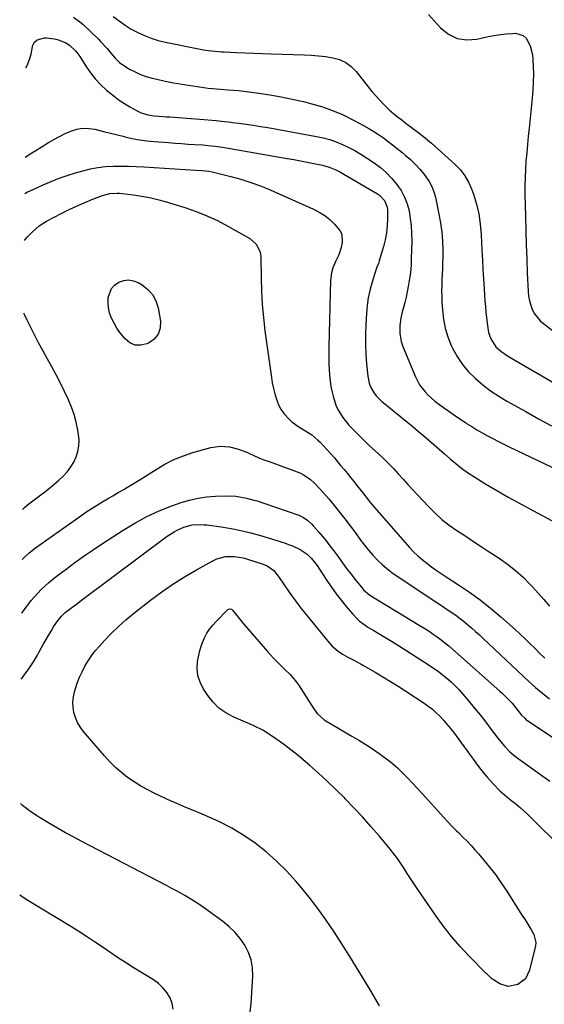
# Model space of a CAD drawing. Units: inches. Extents: x 1926205 to 1931529, y 390180 to 395452.
# Drawn here: x 1926224 to 1926494, y 392856 to 393363 of the extents above; entities that cross this region are included whole.
import ezdxf

# ---------------------------------------------------------------- set-up
doc = ezdxf.new("R2010")
doc.units = ezdxf.units.IN
doc.header["$MEASUREMENT"] = 0
doc.layers.add('7', color=7, linetype='Continuous')
doc.layers.add('8', color=7, linetype='Continuous')

msp = doc.modelspace()

# ---------------------------------------------------------------- linework, layer by layer
at = {"layer": '7', "color": 18}
for points in [[(1926251.39, 393364.59, 1836), (1926254.62, 393362.2, 1836), (1926256.13, 393360.86, 1836), (1926264.14, 393353.22, 1836), (1926265.32, 393352.05, 1836), (1926268.64, 393348.34, 1836), (1926270.75, 393345.76, 1836), (1926272.76, 393343.36, 1836), (1926274.97, 393341.18, 1836), (1926276.2, 393340.25, 1836), (1926280.25, 393337.81, 1836), (1926283.03, 393336.36, 1836), (1926285.88, 393335.08, 1836), (1926288.83, 393334.05, 1836), (1926291.85, 393333.19, 1836), (1926294.29, 393332.61, 1836), (1926298.59, 393331.65, 1836), (1926302.91, 393330.76, 1836), (1926307.25, 393329.98, 1836), (1926311.6, 393329.27, 1836), (1926316.3, 393328.57, 1836), (1926320.76, 393327.99, 1836), (1926323, 393327.76, 1836), (1926327.03, 393327.44, 1836), (1926331.08, 393327.14, 1836), (1926333.79, 393326.94, 1836), (1926336.49, 393326.68, 1836), (1926337.83, 393326.52, 1836), (1926346.78, 393325.39, 1836), (1926352.58, 393324.55, 1836), (1926358.35, 393323.57, 1836), (1926364.08, 393322.37, 1836), (1926369.78, 393321.04, 1836), (1926373.42, 393320.11, 1836), (1926379.15, 393318.43, 1836), (1926384.77, 393316.48, 1836), (1926390.23, 393314.13, 1836), (1926395.58, 393311.5, 1836), (1926400.84, 393308.68, 1836), (1926403.45, 393307.21, 1836), (1926406.02, 393305.66, 1836), (1926408.52, 393304.01, 1836), (1926410.98, 393302.28, 1836), (1926413.39, 393300.49, 1836), (1926415.77, 393298.67, 1836), (1926418.13, 393296.81, 1836), (1926420.48, 393294.92, 1836), (1926422.22, 393293.5, 1836), (1926424.91, 393291.14, 1836), (1926427.49, 393288.66, 1836), (1926429.89, 393286.01, 1836), (1926432.18, 393283.24, 1836), (1926432.95, 393282.24, 1836), (1926434.57, 393279.8, 1836), (1926435.96, 393277.26, 1836), (1926437, 393274.55, 1836), (1926437.8, 393271.74, 1836), (1926439.65, 393263.09, 1836), (1926440.48, 393258.47, 1836), (1926441.11, 393253.82, 1836), (1926441.44, 393249.15, 1836), (1926441.57, 393244.46, 1836), (1926441.56, 393240.89, 1836), (1926441.52, 393237.97, 1836), (1926441.45, 393235.05, 1836), (1926441.33, 393232.13, 1836), (1926441.17, 393229.21, 1836), (1926441.04, 393226.29, 1836), (1926440.98, 393223.37, 1836), (1926441.03, 393220.45, 1836), (1926441.15, 393217.53, 1836), (1926441.38, 393213.73, 1836), (1926441.93, 393208.98, 1836), (1926442.83, 393204.32, 1836), (1926444.24, 393199.78, 1836), (1926445.99, 393195.33, 1836), (1926446.63, 393193.97, 1836), (1926448.99, 393189.6, 1836), (1926451.68, 393185.48, 1836), (1926454.87, 393181.73, 1836), (1926458.38, 393178.23, 1836), (1926462.25, 393175.05, 1836), (1926466.24, 393172.04, 1836), (1926470.4, 393169.29, 1836), (1926474.69, 393166.71, 1836), (1926484.35, 393161.3, 1836), (1926490.98, 393157.59, 1836), (1926497.62, 393153.89, 1836)], [(1926271.84, 393364.95, 1834), (1926274.83, 393362.62, 1834), (1926277.91, 393360.43, 1834), (1926281.13, 393358.45, 1834), (1926284.45, 393356.62, 1834), (1926287.89, 393355.05, 1834), (1926291.4, 393353.67, 1834), (1926295, 393352.58, 1834), (1926298.68, 393351.68, 1834), (1926318.24, 393347.74, 1834), (1926319.57, 393347.49, 1834), (1926322.25, 393347.12, 1834), (1926326.3, 393346.8, 1834), (1926327.65, 393346.73, 1834), (1926329.01, 393346.66, 1834), (1926335.26, 393346.39, 1834), (1926339.74, 393346.2, 1834), (1926344.23, 393346.03, 1834), (1926348.71, 393345.87, 1834), (1926353.19, 393345.72, 1834), (1926370.14, 393345.2, 1834), (1926373.87, 393345, 1834), (1926377.59, 393344.7, 1834), (1926381.3, 393344.24, 1834), (1926384.99, 393343.67, 1834), (1926388.46, 393342.65, 1834), (1926391.66, 393341.18, 1834), (1926394.46, 393339.06, 1834), (1926397, 393336.49, 1834), (1926403.21, 393328.6, 1834), (1926405.12, 393326.26, 1834), (1926407.09, 393323.97, 1834), (1926409.13, 393321.76, 1834), (1926411.24, 393319.59, 1834), (1926414.06, 393316.79, 1834), (1926416.36, 393314.73, 1834), (1926418.82, 393312.85, 1834), (1926420.45, 393311.57, 1834), (1926422.94, 393309.62, 1834), (1926423.99, 393308.83, 1834), (1926427.32, 393306.38, 1834), (1926429.49, 393304.74, 1834), (1926431.62, 393303.06, 1834), (1926433.71, 393301.32, 1834), (1926435.77, 393299.54, 1834), (1926448.07, 393288.58, 1834), (1926450.72, 393285.82, 1834), (1926453.05, 393282.85, 1834), (1926454.9, 393279.56, 1834), (1926456.43, 393276.05, 1834), (1926457.38, 393273.33, 1834), (1926458.9, 393268.25, 1834), (1926460.12, 393263.11, 1834), (1926460.89, 393257.88, 1834), (1926461.37, 393252.6, 1834), (1926461.75, 393244.27, 1834), (1926461.86, 393241.82, 1834), (1926461.99, 393239.37, 1834), (1926462.25, 393234.48, 1834), (1926462.39, 393232.04, 1834), (1926462.69, 393227.15, 1834), (1926462.85, 393224.7, 1834), (1926463.1, 393221.09, 1834), (1926463.33, 393218.26, 1834), (1926463.58, 393215.44, 1834), (1926463.86, 393212.61, 1834), (1926464.6, 393205.45, 1834), (1926465.2, 393202.08, 1834), (1926466.36, 393198.72, 1834), (1926469, 393194.64, 1834), (1926471.44, 393192.44, 1834), (1926475.53, 393189.64, 1834), (1926519.52, 393164.03, 1834)], [(1926434.2, 393366.01, 1832), (1926440.5, 393359.07, 1832), (1926444.61, 393355.84, 1832), (1926449.04, 393353.61, 1832), (1926453.95, 393352.89, 1832), (1926459.17, 393353.19, 1832), (1926465.06, 393354.52, 1832), (1926468.15, 393355.13, 1832), (1926471.27, 393355.63, 1832), (1926474.4, 393355.96, 1832), (1926477.55, 393356.18, 1832), (1926479.03, 393356.25, 1832), (1926483.08, 393355.18, 1832), (1926484.58, 393353.81, 1832), (1926486.66, 393349.77, 1832), (1926487.75, 393345.13, 1832), (1926488, 393342.74, 1832), (1926488.17, 393339.29, 1832), (1926488.27, 393335.15, 1832), (1926488.25, 393331.01, 1832), (1926488.04, 393326.88, 1832), (1926487.7, 393322.75, 1832), (1926486.07, 393307.36, 1832), (1926485.64, 393303.12, 1832), (1926485.22, 393298.88, 1832), (1926484.84, 393294.63, 1832), (1926484.47, 393290.38, 1832), (1926484.19, 393286.13, 1832), (1926483.99, 393281.87, 1832), (1926483.92, 393277.61, 1832), (1926483.95, 393273.35, 1832), (1926484.19, 393261.79, 1832), (1926484.36, 393254.53, 1832), (1926484.57, 393247.27, 1832), (1926484.83, 393240.01, 1832), (1926485.12, 393232.75, 1832), (1926485.54, 393223.07, 1832), (1926485.79, 393220.68, 1832), (1926486.2, 393218.34, 1832), (1926487.74, 393213.81, 1832), (1926488.88, 393211.72, 1832), (1926491.8, 393208.05, 1832), (1926493.59, 393206.48, 1832), (1926503.14, 393199.27, 1832)], [(1926226.72, 393338.46, 1838), (1926227.6, 393340.02, 1838), (1926229.07, 393343.74, 1838), (1926229.55, 393345.7, 1838), (1926230.41, 393350.18, 1838), (1926231.26, 393351.74, 1838), (1926232.66, 393352.83, 1838), (1926236.35, 393353.82, 1838), (1926237.45, 393353.85, 1838), (1926241.53, 393353.39, 1838), (1926243.61, 393352.93, 1838), (1926247.46, 393351.28, 1838), (1926249.22, 393350.09, 1838), (1926252.34, 393347.12, 1838), (1926253.69, 393345.45, 1838), (1926254.93, 393343.69, 1838), (1926257.68, 393339.32, 1838), (1926260.04, 393335.94, 1838), (1926262.57, 393332.73, 1838), (1926265.39, 393329.75, 1838), (1926268.38, 393326.92, 1838), (1926272.23, 393323.75, 1838), (1926274.86, 393321.81, 1838), (1926277.6, 393320.03, 1838), (1926280.42, 393318.36, 1838), (1926284.11, 393316.33, 1838), (1926286.22, 393315.32, 1838), (1926289.58, 393314.29, 1838), (1926293.06, 393313.74, 1838), (1926297.6, 393313.35, 1838), (1926299.33, 393313.22, 1838), (1926301.05, 393313.1, 1838), (1926316.41, 393312.03, 1838), (1926318.53, 393311.87, 1838), (1926322.77, 393311.51, 1838), (1926324.88, 393311.3, 1838), (1926329.11, 393310.84, 1838), (1926331.22, 393310.59, 1838), (1926333.33, 393310.33, 1838), (1926336.56, 393309.92, 1838), (1926340.28, 393309.42, 1838), (1926343.99, 393308.88, 1838), (1926347.69, 393308.28, 1838), (1926351.39, 393307.64, 1838), (1926376.47, 393303.11, 1838), (1926379.93, 393302.35, 1838), (1926383.34, 393301.43, 1838), (1926386.68, 393300.27, 1838), (1926389.97, 393298.95, 1838), (1926393.17, 393297.42, 1838), (1926396.31, 393295.78, 1838), (1926399.36, 393293.98, 1838), (1926402.35, 393292.07, 1838), (1926406.24, 393289.45, 1838), (1926409.43, 393287.06, 1838), (1926412.45, 393284.48, 1838), (1926415.2, 393281.63, 1838), (1926417.96, 393278.36, 1838), (1926420.08, 393275.18, 1838), (1926421.88, 393271.86, 1838), (1926423.21, 393268.33, 1838), (1926424.22, 393264.65, 1838), (1926424.87, 393260.84, 1838), (1926425.34, 393257.03, 1838), (1926425.55, 393253.19, 1838), (1926425.6, 393249.33, 1838), (1926425.4, 393240.12, 1838), (1926425.27, 393237.27, 1838), (1926425.06, 393234.43, 1838), (1926424.72, 393231.59, 1838), (1926424.29, 393228.77, 1838), (1926423.76, 393225.72, 1838), (1926423.24, 393222.98, 1838), (1926422.66, 393220.25, 1838), (1926422.01, 393217.54, 1838), (1926421.3, 393214.84, 1838), (1926420.69, 393212.67, 1838), (1926419.94, 393209.43, 1838), (1926419.42, 393205.56, 1838), (1926419.41, 393201.46, 1838), (1926420.14, 393197.43, 1838), (1926421.03, 393194.85, 1838), (1926427.57, 393179.12, 1838), (1926428.56, 393177.04, 1838), (1926429.69, 393175.05, 1838), (1926432.5, 393171.41, 1838), (1926434.12, 393169.75, 1838), (1926437.57, 393166.68, 1838), (1926439.41, 393165.26, 1838), (1926441.92, 393163.44, 1838), (1926444.75, 393161.43, 1838), (1926447.59, 393159.44, 1838), (1926450.46, 393157.49, 1838), (1926453.35, 393155.56, 1838), (1926453.91, 393155.2, 1838), (1926456.55, 393153.51, 1838), (1926459.22, 393151.88, 1838), (1926461.94, 393150.32, 1838), (1926464.68, 393148.81, 1838), (1926467.46, 393147.35, 1838), (1926470.25, 393145.92, 1838), (1926473.05, 393144.52, 1838), (1926475.88, 393143.15, 1838), (1926512.2, 393125.81, 1838)], [(1926226.25, 393273.64, 1842), (1926227.67, 393274.48, 1842), (1926228.62, 393274.94, 1842), (1926235.75, 393278.16, 1842), (1926239.83, 393279.9, 1842), (1926243.96, 393281.52, 1842), (1926248.15, 393282.96, 1842), (1926252.38, 393284.28, 1842), (1926256.23, 393285.4, 1842), (1926260.06, 393286.34, 1842), (1926263.93, 393287.08, 1842), (1926267.83, 393287.52, 1842), (1926271.77, 393287.75, 1842), (1926275.74, 393287.78, 1842), (1926279.7, 393287.74, 1842), (1926283.65, 393287.6, 1842), (1926287.61, 393287.4, 1842), (1926314.24, 393285.67, 1842), (1926317.38, 393285.47, 1842), (1926320.91, 393285.24, 1842), (1926322.83, 393284.91, 1842), (1926332.48, 393282.48, 1842), (1926337.64, 393281.04, 1842), (1926342.73, 393279.42, 1842), (1926347.74, 393277.55, 1842), (1926352.69, 393275.49, 1842), (1926375, 393265.55, 1842), (1926377.98, 393264.01, 1842), (1926380.81, 393262.26, 1842), (1926383.42, 393260.2, 1842), (1926385.89, 393257.93, 1842), (1926388.61, 393254.65, 1842), (1926389.53, 393252.73, 1842), (1926389.85, 393248.41, 1842), (1926389.33, 393245.76, 1842), (1926388.06, 393242.02, 1842), (1926386.57, 393239.04, 1842), (1926384.97, 393235.39, 1842), (1926384.24, 393232.84, 1842), (1926383.75, 393228.9, 1842), (1926382.91, 393194.85, 1842), (1926382.87, 393191.88, 1842), (1926382.87, 393188.9, 1842), (1926382.92, 393185.93, 1842), (1926383.01, 393182.95, 1842), (1926383.22, 393179.99, 1842), (1926383.53, 393177.04, 1842), (1926384.01, 393174.12, 1842), (1926384.59, 393171.21, 1842), (1926385.05, 393169.2, 1842), (1926386.54, 393164.55, 1842), (1926387.6, 393162.35, 1842), (1926390.19, 393158.17, 1842), (1926393.23, 393154.31, 1842), (1926394.89, 393152.49, 1842), (1926397.58, 393149.75, 1842), (1926399.66, 393147.68, 1842), (1926401.78, 393145.66, 1842), (1926403.92, 393143.66, 1842), (1926408.34, 393139.59, 1842), (1926411.01, 393137.07, 1842), (1926413.62, 393134.5, 1842), (1926416.16, 393131.85, 1842), (1926418.65, 393129.16, 1842), (1926421.11, 393126.44, 1842), (1926423.58, 393123.72, 1842), (1926426.07, 393121.03, 1842), (1926428.57, 393118.34, 1842), (1926434.25, 393112.27, 1842), (1926437.65, 393108.89, 1842), (1926441.2, 393105.68, 1842), (1926444.96, 393102.73, 1842), (1926448.87, 393099.96, 1842), (1926452.9, 393097.31, 1842), (1926456.92, 393094.67, 1842), (1926460.95, 393092.03, 1842), (1926464.98, 393089.4, 1842), (1926470.69, 393085.67, 1842), (1926474.98, 393082.64, 1842), (1926479.11, 393079.42, 1842), (1926482.98, 393075.89, 1842), (1926486.69, 393072.17, 1842), (1926487.87, 393070.89, 1842), (1926490.83, 393067.64, 1842), (1926493.75, 393064.35, 1842), (1926496.6, 393061, 1842)], [(1926226.07, 393249.44, 1844), (1926226.5, 393249.95, 1844), (1926227.71, 393251.29, 1844), (1926230.27, 393253.85, 1844), (1926233.66, 393256.93, 1844), (1926235.46, 393258.23, 1844), (1926237.38, 393259.35, 1844), (1926245.27, 393263.49, 1844), (1926249.07, 393265.39, 1844), (1926252.91, 393267.21, 1844), (1926256.81, 393268.9, 1844), (1926260.75, 393270.49, 1844), (1926266.29, 393272.63, 1844), (1926269.99, 393273.61, 1844), (1926273.82, 393273.87, 1844), (1926275.1, 393273.81, 1844), (1926276.37, 393273.69, 1844), (1926282.18, 393272.98, 1844), (1926286.34, 393272.36, 1844), (1926290.47, 393271.6, 1844), (1926294.55, 393270.62, 1844), (1926298.6, 393269.5, 1844), (1926308.73, 393266.41, 1844), (1926314.46, 393264.45, 1844), (1926320.07, 393262.24, 1844), (1926325.53, 393259.67, 1844), (1926330.87, 393256.84, 1844), (1926342.17, 393250.39, 1844), (1926345.4, 393247.62, 1844), (1926347.41, 393243.86, 1844), (1926347.7, 393242.47, 1844), (1926347.83, 393241.04, 1844), (1926347.96, 393230.23, 1844), (1926348.17, 393223.37, 1844), (1926348.55, 393216.52, 1844), (1926349.19, 393209.69, 1844), (1926350, 393202.87, 1844), (1926353.3, 393178.91, 1844), (1926353.77, 393176.06, 1844), (1926354.34, 393173.23, 1844), (1926355.06, 393170.44, 1844), (1926355.89, 393167.67, 1844), (1926356.04, 393167.22, 1844), (1926357.03, 393164.79, 1844), (1926358.22, 393162.48, 1844), (1926359.72, 393160.36, 1844), (1926362.49, 393157.28, 1844), (1926363.87, 393155.99, 1844), (1926366.87, 393153.73, 1844), (1926370.58, 393151.58, 1844), (1926374.09, 393149.28, 1844), (1926377.28, 393146.58, 1844), (1926378.26, 393145.59, 1844), (1926380.16, 393143.57, 1844), (1926382.05, 393141.52, 1844), (1926383.92, 393139.45, 1844), (1926385.75, 393137.35, 1844), (1926387.56, 393135.23, 1844), (1926388.98, 393133.53, 1844), (1926390.74, 393131.41, 1844), (1926392.49, 393129.28, 1844), (1926394.21, 393127.13, 1844), (1926395.93, 393124.97, 1844), (1926397.33, 393123.19, 1844), (1926400.33, 393119.36, 1844), (1926403.35, 393115.55, 1844), (1926404.39, 393114.31, 1844), (1926405.45, 393113.08, 1844), (1926424.52, 393091.26, 1844), (1926426.58, 393089.05, 1844), (1926428.72, 393086.93, 1844), (1926430.99, 393084.95, 1844), (1926433.35, 393083.07, 1844), (1926435.79, 393081.28, 1844), (1926438.26, 393079.53, 1844), (1926440.76, 393077.83, 1844), (1926443.29, 393076.16, 1844), (1926449.72, 393072.01, 1844), (1926455.38, 393068.16, 1844), (1926460.92, 393064.15, 1844), (1926466.26, 393059.89, 1844), (1926471.48, 393055.46, 1844), (1926478.89, 393048.88, 1844), (1926481.51, 393046.5, 1844), (1926484.1, 393044.09, 1844), (1926486.64, 393041.63, 1844), (1926489.15, 393039.14, 1844), (1926491.33, 393036.92, 1844), (1926494.14, 393034.12, 1844)], [(1926283.1, 393195.58, 1846), (1926280.43, 393196.77, 1846), (1926277.92, 393198.7, 1846), (1926275.26, 393202, 1846), (1926273.63, 393204.34, 1846), (1926272.23, 393206.82, 1846), (1926270.83, 393209.71, 1846), (1926269.95, 393212.23, 1846), (1926269.34, 393214.79, 1846), (1926269.12, 393217.41, 1846), (1926269.17, 393220.08, 1846), (1926270.84, 393224.68, 1846), (1926272.49, 393226.43, 1846), (1926274.72, 393227.99, 1846), (1926277.23, 393228.79, 1846), (1926279.72, 393229.1, 1846), (1926282.19, 393228.65, 1846), (1926284.65, 393227.71, 1846), (1926286.68, 393226.55, 1846), (1926289.67, 393224.25, 1846), (1926292.12, 393221.57, 1846), (1926293.78, 393218.34, 1846), (1926294.91, 393214.73, 1846), (1926296.08, 393207.8, 1846), (1926295.91, 393204.25, 1846), (1926294.97, 393201.13, 1846), (1926292.87, 393198.63, 1846), (1926290, 393196.54, 1846), (1926289.12, 393196.16, 1846), (1926286.03, 393195.5, 1846), (1926283.1, 393195.58, 1846)], [(1926225.07, 393110.85, 1844), (1926226.33, 393112.06, 1844), (1926227.36, 393112.92, 1844), (1926228.4, 393113.75, 1844), (1926236.54, 393119.93, 1844), (1926238.99, 393121.86, 1844), (1926241.39, 393123.85, 1844), (1926243.72, 393125.92, 1844), (1926246, 393128.04, 1844), (1926248.17, 393130.39, 1844), (1926249.97, 393132.73, 1844), (1926251.46, 393135.27, 1844), (1926252.74, 393137.95, 1844), (1926253.61, 393140.77, 1844), (1926254.16, 393143.62, 1844), (1926254.23, 393146.52, 1844), (1926253.98, 393149.45, 1844), (1926253.6, 393151.7, 1844), (1926252.74, 393155.74, 1844), (1926251.68, 393159.71, 1844), (1926250.29, 393163.59, 1844), (1926248.69, 393167.39, 1844), (1926246.69, 393171.66, 1844), (1926244.63, 393175.93, 1844), (1926242.49, 393180.15, 1844), (1926240.24, 393184.32, 1844), (1926237.83, 393188.61, 1844), (1926235.54, 393192.66, 1844), (1926233.31, 393196.74, 1844), (1926231.18, 393200.87, 1844), (1926229.1, 393205.02, 1844), (1926227.46, 393208.39, 1844), (1926226.27, 393210.9, 1844), (1926225.8, 393211.94, 1844)], [(1926224.88, 393084.94, 1846), (1926226.11, 393086.28, 1846), (1926228.44, 393088.49, 1846), (1926231.82, 393091.12, 1846), (1926255.04, 393107.56, 1846), (1926257.72, 393109.41, 1846), (1926260.43, 393111.21, 1846), (1926263.19, 393112.94, 1846), (1926265.98, 393114.62, 1846), (1926268.79, 393116.27, 1846), (1926271.6, 393117.91, 1846), (1926274.42, 393119.55, 1846), (1926277.24, 393121.18, 1846), (1926278.38, 393121.83, 1846), (1926281.75, 393123.81, 1846), (1926285.1, 393125.83, 1846), (1926288.41, 393127.9, 1846), (1926291.71, 393130.02, 1846), (1926293.96, 393131.49, 1846), (1926298.46, 393134.14, 1846), (1926303.1, 393136.51, 1846), (1926307.93, 393138.44, 1846), (1926312.89, 393140.09, 1846), (1926322.14, 393142.7, 1846), (1926326.89, 393143.46, 1846), (1926331.68, 393143.1, 1846), (1926336.41, 393141.88, 1846), (1926340.95, 393140.1, 1846), (1926341.65, 393139.78, 1846), (1926344.24, 393138.62, 1846), (1926346.85, 393137.5, 1846), (1926349.48, 393136.45, 1846), (1926352.14, 393135.45, 1846), (1926366.66, 393130.17, 1846), (1926367.88, 393129.68, 1846), (1926370.23, 393128.52, 1846), (1926373.49, 393126.31, 1846), (1926375.42, 393124.54, 1846), (1926378.33, 393121.5, 1846), (1926381.36, 393118.09, 1846), (1926382.83, 393116.34, 1846), (1926385.62, 393112.93, 1846), (1926388.43, 393109.43, 1846), (1926391.2, 393105.91, 1846), (1926393.9, 393102.33, 1846), (1926396.57, 393098.72, 1846), (1926399.23, 393095.03, 1846), (1926401.24, 393092.38, 1846), (1926403.33, 393089.8, 1846), (1926405.53, 393087.32, 1846), (1926407.8, 393084.9, 1846), (1926410.21, 393082.6, 1846), (1926412.7, 393080.42, 1846), (1926415.32, 393078.39, 1846), (1926418.02, 393076.47, 1846), (1926438.47, 393062.92, 1846), (1926440.45, 393061.61, 1846), (1926444.4, 393058.97, 1846), (1926448.32, 393056.28, 1846), (1926452.1, 393053.41, 1846), (1926454.42, 393051.49, 1846), (1926456.46, 393049.73, 1846), (1926458.48, 393047.94, 1846), (1926460.48, 393046.13, 1846), (1926462.46, 393044.3, 1846), (1926485.96, 393022.21, 1846), (1926489.38, 393019.08, 1846), (1926492.9, 393016.06, 1846), (1926496.53, 393013.19, 1846)], [(1926224.68, 393057.34, 1848), (1926225.96, 393059.08, 1848), (1926227.66, 393061.38, 1848), (1926229.61, 393063.88, 1848), (1926231.24, 393065.83, 1848), (1926232.97, 393067.72, 1848), (1926234.75, 393069.55, 1848), (1926236.61, 393071.31, 1848), (1926238.51, 393073.01, 1848), (1926240.47, 393074.65, 1848), (1926242.48, 393076.23, 1848), (1926247.52, 393080.07, 1848), (1926252.11, 393083.48, 1848), (1926256.76, 393086.83, 1848), (1926261.47, 393090.07, 1848), (1926266.24, 393093.25, 1848), (1926276.95, 393100.21, 1848), (1926282.98, 393103.83, 1848), (1926289.15, 393107.16, 1848), (1926295.54, 393110.05, 1848), (1926302.08, 393112.65, 1848), (1926306.8, 393114.34, 1848), (1926311.13, 393115.66, 1848), (1926315.5, 393116.71, 1848), (1926319.95, 393117.34, 1848), (1926324.46, 393117.69, 1848), (1926330.75, 393117.89, 1848), (1926334.93, 393117.69, 1848), (1926337.68, 393117.22, 1848), (1926340.42, 393116.64, 1848), (1926344.25, 393115.69, 1848), (1926345.96, 393115.22, 1848), (1926349.35, 393114.13, 1848), (1926367.37, 393107.87, 1848), (1926369.86, 393106.74, 1848), (1926372.09, 393105.16, 1848), (1926374.11, 393103.28, 1848), (1926375.06, 393102.27, 1848), (1926377.82, 393099.05, 1848), (1926380.75, 393095.54, 1848), (1926383.6, 393091.97, 1848), (1926384.52, 393090.75, 1848), (1926385.42, 393089.52, 1848), (1926387.81, 393086.17, 1848), (1926389.92, 393083.27, 1848), (1926392.06, 393080.4, 1848), (1926394.24, 393077.56, 1848), (1926396.46, 393074.75, 1848), (1926400.33, 393069.92, 1848), (1926400.73, 393069.45, 1848), (1926404.07, 393066.7, 1848), (1926430.27, 393050.72, 1848), (1926432.41, 393049.38, 1848), (1926434.53, 393048.01, 1848), (1926436.62, 393046.58, 1848), (1926438.68, 393045.13, 1848), (1926440.71, 393043.62, 1848), (1926442.71, 393042.07, 1848), (1926444.66, 393040.46, 1848), (1926446.57, 393038.81, 1848), (1926471.04, 393017.21, 1848), (1926472.32, 393016.04, 1848), (1926474.81, 393013.6, 1848), (1926477.28, 393010.92, 1848), (1926480.26, 393007.23, 1848), (1926482.2, 393004.73, 1848), (1926483.97, 393003.02, 1848), (1926484.46, 393002.64, 1848), (1926484.96, 393002.29, 1848), (1926517.17, 392980.71, 1848)], [(1926408.92, 392854.99, 1852), (1926403.95, 392863.55, 1852), (1926398.88, 392872.06, 1852), (1926393.67, 392880.47, 1852), (1926388.36, 392888.83, 1852), (1926385.58, 392893.12, 1852), (1926381.48, 392899.21, 1852), (1926377.21, 392905.17, 1852), (1926372.72, 392910.97, 1852), (1926368.08, 392916.66, 1852), (1926365.92, 392919.2, 1852), (1926361.08, 392924.51, 1852), (1926356.01, 392929.58, 1852), (1926350.61, 392934.29, 1852), (1926344.99, 392938.77, 1852), (1926339.06, 392942.82, 1852), (1926332.96, 392946.56, 1852), (1926326.59, 392949.84, 1852), (1926320.05, 392952.81, 1852), (1926314.06, 392955.26, 1852), (1926309.3, 392957.25, 1852), (1926304.56, 392959.28, 1852), (1926299.85, 392961.37, 1852), (1926295.15, 392963.51, 1852), (1926293.2, 392964.42, 1852), (1926289.56, 392966.24, 1852), (1926286, 392968.21, 1852), (1926282.56, 392970.39, 1852), (1926279.22, 392972.71, 1852), (1926276.02, 392975.24, 1852), (1926272.96, 392977.9, 1852), (1926270.07, 392980.76, 1852), (1926267.32, 392983.75, 1852), (1926256.31, 392996.54, 1852), (1926254.69, 392998.73, 1852), (1926253.32, 393001.04, 1852), (1926252.32, 393003.53, 1852), (1926251.55, 393006.14, 1852), (1926251.18, 393008.84, 1852), (1926251.08, 393011.53, 1852), (1926251.37, 393014.2, 1852), (1926251.92, 393016.87, 1852), (1926253.3, 393021.3, 1852), (1926254.41, 393024.29, 1852), (1926255.73, 393027.2, 1852), (1926257.19, 393030.05, 1852), (1926258.84, 393032.79, 1852), (1926260.62, 393035.45, 1852), (1926262.57, 393037.97, 1852), (1926264.65, 393040.4, 1852), (1926267.27, 393043.24, 1852), (1926270.83, 393046.93, 1852), (1926274.51, 393050.5, 1852), (1926278.36, 393053.89, 1852), (1926282.32, 393057.16, 1852), (1926291.07, 393064.03, 1852), (1926296.77, 393068.29, 1852), (1926302.59, 393072.36, 1852), (1926308.6, 393076.15, 1852), (1926314.74, 393079.76, 1852), (1926323.1, 393084.4, 1852), (1926325.19, 393085.37, 1852), (1926329.58, 393086.51, 1852), (1926334.21, 393086.58, 1852), (1926338.77, 393085.86, 1852), (1926341.02, 393085.24, 1852), (1926349.11, 393082.57, 1852), (1926351.07, 393081.77, 1852), (1926354.51, 393079.37, 1852)], [(1926354.51, 393079.37, 1852), (1926357.25, 393075.75, 1852), (1926359.84, 393071.99, 1852), (1926362.45, 393068.23, 1852), (1926364.16, 393065.81, 1852), (1926365.64, 393063.79, 1852), (1926367.16, 393061.79, 1852), (1926368.71, 393059.82, 1852), (1926382.35, 393042.85, 1852), (1926384.62, 393040.35, 1852), (1926387.69, 393037.78, 1852), (1926389.96, 393036.23, 1852), (1926392.37, 393034.9, 1852), (1926395.78, 393033.16, 1852), (1926399.54, 393031.12, 1852), (1926400.46, 393030.59, 1852), (1926406.7, 393026.98, 1852), (1926410.72, 393024.6, 1852), (1926414.71, 393022.17, 1852), (1926418.66, 393019.68, 1852), (1926422.58, 393017.15, 1852), (1926431.97, 393010.97, 1852), (1926434.15, 393009.43, 1852), (1926436.26, 393007.8, 1852), (1926438.25, 393006.04, 1852), (1926440.17, 393004.19, 1852), (1926442, 393002.23, 1852), (1926443.76, 393000.23, 1852), (1926445.44, 392998.15, 1852), (1926447.06, 392996.03, 1852), (1926458.63, 392980.21, 1852), (1926460.53, 392977.69, 1852), (1926462.49, 392975.21, 1852), (1926464.52, 392972.79, 1852), (1926467.67, 392969.25, 1852), (1926470.99, 392965.87, 1852), (1926474.59, 392962.77, 1852), (1926477.18, 392960.72, 1852), (1926479.44, 392958.92, 1852), (1926481.69, 392957.09, 1852), (1926484.89, 392954.16, 1852), (1926504.79, 392934.4, 1852)], [(1926336.9, 393054.44, 1854), (1926339, 393051.93, 1854), (1926351.23, 393037.63, 1854), (1926354.18, 393034.36, 1854), (1926357.29, 393031.24, 1854), (1926360.46, 393028.19, 1854), (1926362.91, 393025.78, 1854), (1926364.08, 393024.54, 1854), (1926366.22, 393021.88, 1854), (1926367.2, 393020.48, 1854), (1926375.22, 393007.99, 1854), (1926376.94, 393005.63, 1854), (1926380.52, 393002.42, 1854), (1926394.82, 392993.98, 1854), (1926398.38, 392991.83, 1854), (1926401.9, 392989.63, 1854), (1926405.38, 392987.36, 1854), (1926408.83, 392985.04, 1854), (1926412.58, 392982.33, 1854), (1926415.45, 392980.06, 1854), (1926418.19, 392977.62, 1854), (1926420.84, 392975.08, 1854), (1926423.41, 392972.44, 1854), (1926425.95, 392969.78, 1854), (1926428.46, 392967.1, 1854), (1926430.95, 392964.38, 1854), (1926442.18, 392952, 1854), (1926444.02, 392950.02, 1854), (1926446.82, 392947.1, 1854), (1926448.73, 392945.18, 1854), (1926449.68, 392944.23, 1854), (1926452.01, 392941.92, 1854), (1926454.11, 392939.79, 1854), (1926456.17, 392937.63, 1854), (1926458.18, 392935.42, 1854), (1926460.15, 392933.17, 1854), (1926462.65, 392930.26, 1854), (1926465.76, 392926.47, 1854), (1926468.76, 392922.59, 1854), (1926471.59, 392918.59, 1854), (1926474.31, 392914.51, 1854), (1926482.74, 392901.27, 1854), (1926483.81, 392899.58, 1854), (1926485.88, 392896.17, 1854), (1926486.9, 392894.45, 1854), (1926488.44, 392891.74, 1854), (1926489.49, 392887.61, 1854), (1926489.29, 392885.91, 1854), (1926486.36, 392873.36, 1854), (1926484.15, 392868.91, 1854), (1926480.2, 392865.92, 1854), (1926475.35, 392864.99, 1854), (1926470.94, 392866.39, 1854), (1926467.69, 392868.39, 1854), (1926466.66, 392869.1, 1854), (1926464.39, 392871.25, 1854), (1926463.95, 392871.69, 1854), (1926455.23, 392880.6, 1854), (1926450.57, 392885.62, 1854), (1926446.09, 392890.78, 1854), (1926441.88, 392896.17, 1854), (1926437.86, 392901.71, 1854), (1926428.4, 392915.49, 1854), (1926426.68, 392918.03, 1854), (1926424.99, 392920.58, 1854), (1926423.33, 392923.16, 1854), (1926421.7, 392925.76, 1854), (1926420.03, 392928.33, 1854), (1926418.29, 392930.85, 1854), (1926416.45, 392933.29, 1854), (1926414.54, 392935.68, 1854), (1926408.81, 392942.54, 1854), (1926404.59, 392947.46, 1854), (1926400.29, 392952.31, 1854), (1926395.86, 392957.05, 1854), (1926391.36, 392961.71, 1854), (1926390.93, 392962.15, 1854), (1926386.53, 392966.49, 1854), (1926382.06, 392970.76, 1854), (1926377.51, 392974.94, 1854), (1926372.88, 392979.04, 1854), (1926370.83, 392980.82, 1854), (1926367.14, 392983.92, 1854), (1926363.37, 392986.92, 1854), (1926359.5, 392989.79, 1854), (1926355.56, 392992.57, 1854), (1926350.21, 392996.21, 1854), (1926348.87, 392997.06, 1854), (1926344.63, 392999.2, 1854), (1926341.68, 393000.41, 1854), (1926340.22, 393001.03, 1854), (1926338.76, 393001.66, 1854), (1926333.55, 393003.93, 1854), (1926329.75, 393006, 1854), (1926326.27, 393008.46, 1854), (1926323.26, 393011.48, 1854), (1926320.58, 393014.88, 1854), (1926318.16, 393018.58, 1854), (1926316.52, 393021.86, 1854), (1926315.41, 393025.25, 1854), (1926315.08, 393028.8, 1854), (1926315.29, 393032.46, 1854), (1926315.7, 393034.8, 1854), (1926316.25, 393037.35, 1854), (1926316.93, 393039.86, 1854), (1926317.82, 393042.3, 1854), (1926318.84, 393044.7, 1854), (1926320.07, 393046.99, 1854), (1926321.45, 393049.18, 1854), (1926323.05, 393051.21, 1854), (1926324.8, 393053.14, 1854), (1926330.76, 393059.07, 1854), (1926331.05, 393059.3, 1854), (1926331.72, 393059.56, 1854), (1926332.78, 393059.42, 1854), (1926333.34, 393058.96, 1854), (1926334.87, 393056.99, 1854), (1926336.9, 393054.44, 1854)], [(1926302.71, 392853.24, 1848), (1926302.22, 392856.16, 1848), (1926301.17, 392859.07, 1848), (1926299.44, 392861.78, 1848), (1926297.45, 392864.27, 1848), (1926295.1, 392866.41, 1848), (1926292.51, 392868.32, 1848), (1926282.15, 392874.73, 1848), (1926278.08, 392877.3, 1848), (1926274.04, 392879.91, 1848), (1926270.05, 392882.59, 1848), (1926266.08, 392885.32, 1848), (1926262.11, 392888.04, 1848), (1926258.11, 392890.71, 1848), (1926254.06, 392893.3, 1848), (1926249.97, 392895.84, 1848), (1926226.93, 392909.85, 1848), (1926223.62, 392911.94, 1848)]]:
    msp.add_polyline3d(points, dxfattribs=at)
at = {"layer": '8', "color": 18}
for points in [[(1926226.39, 393292.45, 1840), (1926229.87, 393294.63, 1840), (1926231.92, 393295.9, 1840), (1926238.4, 393299.9, 1840), (1926241.21, 393301.54, 1840), (1926244.06, 393303.09, 1840), (1926246.99, 393304.51, 1840), (1926249.96, 393305.83, 1840), (1926253, 393306.76, 1840), (1926256.06, 393307.29, 1840), (1926259.17, 393307.22, 1840), (1926262.31, 393306.76, 1840), (1926266.79, 393305.64, 1840), (1926270.39, 393304.75, 1840), (1926274, 393303.86, 1840), (1926277.6, 393302.98, 1840), (1926277.83, 393302.92, 1840), (1926281.57, 393302.1, 1840), (1926285.33, 393301.4, 1840), (1926289.11, 393300.88, 1840), (1926292.92, 393300.48, 1840), (1926300.25, 393299.9, 1840), (1926303.64, 393299.63, 1840), (1926307.03, 393299.38, 1840), (1926310.42, 393299.15, 1840), (1926313.81, 393298.94, 1840), (1926318.09, 393298.67, 1840), (1926320.59, 393298.48, 1840), (1926324.33, 393298.06, 1840), (1926328.05, 393297.49, 1840), (1926361.37, 393291.79, 1840), (1926364.82, 393291.18, 1840), (1926368.27, 393290.55, 1840), (1926371.72, 393289.88, 1840), (1926375.16, 393289.19, 1840), (1926379.69, 393288.26, 1840), (1926383.13, 393287.28, 1840), (1926386.43, 393285.88, 1840), (1926388.54, 393284.75, 1840), (1926407.94, 393273.56, 1840), (1926409, 393272.85, 1840), (1926411.61, 393270.1, 1840), (1926412.93, 393266.6, 1840), (1926413.05, 393265.33, 1840), (1926413.09, 393260.63, 1840), (1926412.95, 393257.01, 1840), (1926412.61, 393253.41, 1840), (1926411.94, 393249.86, 1840), (1926411.07, 393246.34, 1840), (1926408.9, 393239.01, 1840), (1926408.45, 393237.67, 1840), (1926407.64, 393235.72, 1840), (1926406.92, 393233.72, 1840), (1926405.02, 393227.52, 1840), (1926404.01, 393223.71, 1840), (1926403.17, 393219.87, 1840), (1926402.62, 393215.99, 1840), (1926402.25, 393212.07, 1840), (1926401.9, 393206.15, 1840), (1926401.72, 393201.07, 1840), (1926401.71, 393196, 1840), (1926401.94, 393190.93, 1840), (1926402.34, 393185.86, 1840), (1926402.98, 393179.55, 1840), (1926403.75, 393175.85, 1840), (1926404.42, 393174.09, 1840), (1926406.27, 393170.77, 1840), (1926407.4, 393169.26, 1840), (1926410.1, 393166.6, 1840), (1926423.67, 393155.56, 1840), (1926426.4, 393153.33, 1840), (1926429.11, 393151.08, 1840), (1926431.81, 393148.8, 1840), (1926434.49, 393146.52, 1840), (1926437.16, 393144.21, 1840), (1926439.82, 393141.89, 1840), (1926442.46, 393139.56, 1840), (1926445.49, 393136.87, 1840), (1926448.37, 393134.42, 1840), (1926451.33, 393132.08, 1840), (1926454.42, 393129.9, 1840), (1926457.58, 393127.83, 1840), (1926463.35, 393124.27, 1840), (1926469.51, 393120.57, 1840), (1926475.71, 393116.95, 1840), (1926481.98, 393113.47, 1840), (1926488.31, 393110.08, 1840), (1926497.67, 393105.19, 1840)], [(1926224.43, 393023.34, 1850), (1926225.15, 393024.29, 1850), (1926226.32, 393025.86, 1850), (1926227.46, 393027.44, 1850), (1926229.67, 393030.67, 1850), (1926230.73, 393032.31, 1850), (1926232.75, 393035.67, 1850), (1926233.7, 393037.37, 1850), (1926235.95, 393041.51, 1850), (1926237.18, 393043.72, 1850), (1926238.45, 393045.92, 1850), (1926239.77, 393048.09, 1850), (1926241.12, 393050.25, 1850), (1926243.39, 393053.74, 1850), (1926245.12, 393055.81, 1850), (1926247.11, 393057.64, 1850), (1926247.81, 393058.21, 1850), (1926251.22, 393060.85, 1850), (1926252.84, 393062.08, 1850), (1926256.1, 393064.54, 1850), (1926299.65, 393097, 1850), (1926303.23, 393099.33, 1850), (1926305.12, 393100.3, 1850), (1926308.25, 393101.68, 1850), (1926312.54, 393102.84, 1850), (1926317.01, 393103.07, 1850), (1926318.49, 393102.97, 1850), (1926319.98, 393102.82, 1850), (1926327.35, 393101.81, 1850), (1926332.5, 393100.98, 1850), (1926337.6, 393099.98, 1850), (1926342.66, 393098.74, 1850), (1926347.67, 393097.33, 1850), (1926360.05, 393093.53, 1850), (1926362.12, 393092.83, 1850), (1926364.16, 393092.04, 1850), (1926368.09, 393090.13, 1850), (1926371.75, 393087.78, 1850), (1926373.95, 393085.6, 1850), (1926376.8, 393081.87, 1850), (1926377.69, 393080.58, 1850), (1926381.87, 393074.24, 1850), (1926384.25, 393070.78, 1850), (1926386.69, 393067.37, 1850), (1926389.25, 393064.05, 1850), (1926391.89, 393060.78, 1850), (1926395.01, 393057.04, 1850), (1926397.41, 393054.48, 1850), (1926398.73, 393053.32, 1850), (1926401.54, 393051.2, 1850), (1926403, 393050.21, 1850), (1926406, 393048.36, 1850), (1926408.24, 393047.06, 1850), (1926410.88, 393045.52, 1850), (1926413.51, 393043.95, 1850), (1926416.12, 393042.34, 1850), (1926418.71, 393040.71, 1850), (1926434.53, 393030.61, 1850), (1926436.86, 393029.05, 1850), (1926439.15, 393027.44, 1850), (1926441.37, 393025.73, 1850), (1926443.71, 393023.83, 1850), (1926445.88, 393021.89, 1850), (1926447.99, 393019.89, 1850), (1926449.99, 393017.79, 1850), (1926451.93, 393015.62, 1850), (1926454.84, 393012.2, 1850), (1926457.86, 393008.58, 1850), (1926460.83, 393004.92, 1850), (1926463.74, 393001.2, 1850), (1926466.6, 392997.45, 1850), (1926470.03, 392992.88, 1850), (1926472.36, 392989.98, 1850), (1926473.6, 392988.6, 1850), (1926476.21, 392985.97, 1850), (1926479.03, 392983.57, 1850), (1926480.52, 392982.46, 1850), (1926493.2, 392973.42, 1850), (1926496.84, 392970.8, 1850)], [(1926342.14, 392850.4, 1850), (1926342.81, 392856.09, 1850), (1926343.28, 392861.8, 1850), (1926343.62, 392867.52, 1850), (1926343.73, 392870.41, 1850), (1926343.53, 392874.6, 1850), (1926342.84, 392878.66, 1850), (1926341.45, 392882.53, 1850), (1926339.57, 392886.28, 1850), (1926337.13, 392889.75, 1850), (1926334.44, 392893, 1850), (1926331.39, 392895.91, 1850), (1926328.1, 392898.6, 1850), (1926317.65, 392906.16, 1850), (1926315.46, 392907.69, 1850), (1926313.24, 392909.16, 1850), (1926310.97, 392910.55, 1850), (1926308.66, 392911.88, 1850), (1926306.32, 392913.17, 1850), (1926303.98, 392914.44, 1850), (1926301.62, 392915.69, 1850), (1926299.26, 392916.94, 1850), (1926255.71, 392939.64, 1850), (1926251.48, 392941.89, 1850), (1926247.28, 392944.19, 1850), (1926243.12, 392946.56, 1850), (1926238.99, 392948.98, 1850), (1926233.87, 392952.04, 1850), (1926232.34, 392953, 1850), (1926229.34, 392955, 1850), (1926226.44, 392957.16, 1850), (1926225.05, 392958.3, 1850), (1926223.96, 392959.3, 1850)]]:
    msp.add_polyline3d(points, dxfattribs=at)

doc.saveas('drawing.dxf')
